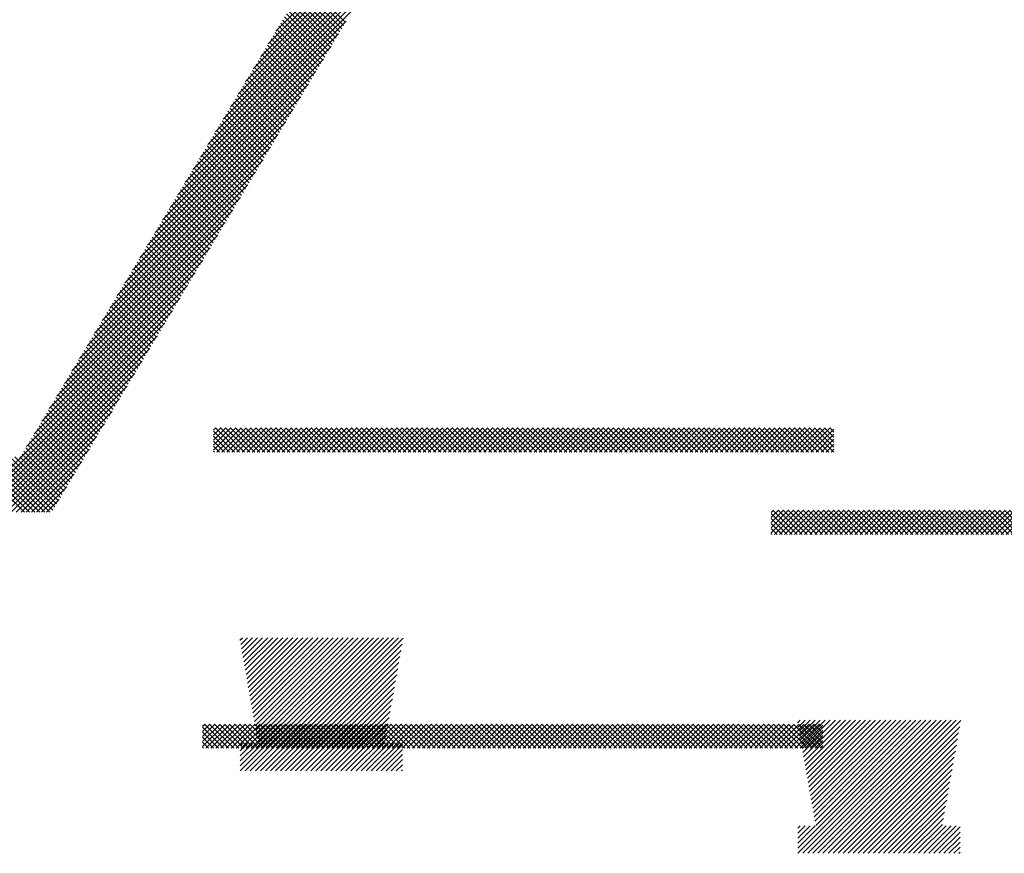
# Paper-space layout 'Layout1' of a CAD drawing. Extents: x -51924 to 37561, y -48115 to 35921.
# Drawn here: x 1972 to 1976, y 1153 to 1155 of the extents above; entities that cross this region are included whole.
import ezdxf

# ---------------------------------------------------------------- set-up
doc = ezdxf.new("R2010")
doc.units = 0
doc.layers.get('0').update_dxf_attribs({"linetype": 'CONTINUOUS'})
doc.layers.add('025PENA', color=1, linetype='CONTINUOUS')
doc.layers.add('035PENA', color=2, linetype='CONTINUOUS')

# ---------------------------------------------------------------- blocks, each defined once
blk = doc.blocks.new('*X')
at = {"color": 0}
for p, q in [((1985.4685, 1155.0301), (1986.0335, 1155.5951)), ((1985.442, 1154.9859), (1986.0069, 1155.5509)), ((1985.4155, 1154.9417), (1985.9804, 1155.5067)), ((1985.389, 1154.8976), (1985.9539, 1155.4625)), ((1985.3624, 1154.8534), (1985.9274, 1155.4183)), ((1985.3359, 1154.8092), (1985.9009, 1155.3741)), ((1985.3094, 1154.765), (1985.8744, 1155.3299)), ((1985.2829, 1154.7208), (1985.8479, 1155.2857)), ((1985.2564, 1154.6766), (1985.8213, 1155.2415)), ((1985.7128, 1155.0606), (1985.5716, 1155.2019)), ((1985.2299, 1154.6324), (1985.7948, 1155.1974)), ((1985.6929, 1155.0275), (1985.5517, 1155.1687)), ((1985.6995, 1155.0386), (1985.5583, 1155.1798)), ((1985.7062, 1155.0496), (1985.5649, 1155.1908)), ((1985.2034, 1154.5882), (1985.7683, 1155.1532)), ((1985.673, 1154.9944), (1985.5318, 1155.1356)), ((1985.6797, 1155.0054), (1985.5384, 1155.1467)), ((1985.6863, 1155.0165), (1985.545, 1155.1577)), ((1985.1768, 1154.544), (1985.7418, 1155.109)), ((1985.6531, 1154.9612), (1985.5119, 1155.1025)), ((1985.6598, 1154.9723), (1985.5185, 1155.1135)), ((1985.6664, 1154.9833), (1985.5252, 1155.1246)), ((1985.1503, 1154.4998), (1985.7153, 1155.0648)), ((1985.6333, 1154.9281), (1985.492, 1155.0693)), ((1985.6399, 1154.9391), (1985.4986, 1155.0804)), ((1985.6465, 1154.9502), (1985.5053, 1155.0914)), ((1985.6134, 1154.8949), (1985.4721, 1155.0362)), ((1985.62, 1154.906), (1985.4787, 1155.0472)), ((1985.6266, 1154.917), (1985.4854, 1155.0583)), ((1985.1238, 1154.4556), (1985.6888, 1155.0206)), ((1985.5869, 1154.8507), (1985.4456, 1154.992)), ((1985.5935, 1154.8618), (1985.4522, 1155.003)), ((1985.6001, 1154.8728), (1985.4589, 1155.0141)), ((1985.6067, 1154.8839), (1985.4655, 1155.0251)), ((1985.0973, 1154.4114), (1985.6623, 1154.9764)), ((1985.567, 1154.8176), (1985.4257, 1154.9588)), ((1985.5736, 1154.8286), (1985.4323, 1154.9699)), ((1985.5802, 1154.8397), (1985.439, 1154.9809)), ((1985.0708, 1154.3672), (1985.6357, 1154.9322)), ((1985.5471, 1154.7844), (1985.4058, 1154.9257)), ((1985.5537, 1154.7955), (1985.4125, 1154.9367)), ((1985.5603, 1154.8065), (1985.4191, 1154.9478)), ((1985.0443, 1154.3231), (1985.6092, 1154.888)), ((1985.5272, 1154.7513), (1985.3859, 1154.8925)), ((1985.5338, 1154.7623), (1985.3926, 1154.9036)), ((1985.5404, 1154.7734), (1985.3992, 1154.9146)), ((1985.5073, 1154.7181), (1985.3661, 1154.8594)), ((1985.5139, 1154.7292), (1985.3727, 1154.8704)), ((1985.5206, 1154.7402), (1985.3793, 1154.8815)), ((1985.0178, 1154.2789), (1985.5827, 1154.8438)), ((1985.4874, 1154.685), (1985.3462, 1154.8262)), ((1985.494, 1154.696), (1985.3528, 1154.8373)), ((1985.5007, 1154.7071), (1985.3594, 1154.8483)), ((1984.9912, 1154.2347), (1985.5562, 1154.7996)), ((1985.4675, 1154.6518), (1985.3263, 1154.7931)), ((1985.4742, 1154.6629), (1985.3329, 1154.8041)), ((1985.4808, 1154.6739), (1985.3395, 1154.8152)), ((1984.9647, 1154.1905), (1985.5297, 1154.7554)), ((1985.441, 1154.6077), (1985.2998, 1154.7489)), ((1985.4476, 1154.6187), (1985.3064, 1154.7599)), ((1985.4543, 1154.6297), (1985.313, 1154.771)), ((1985.4609, 1154.6408), (1985.3197, 1154.782)), ((1985.4211, 1154.5745), (1985.2799, 1154.7158)), ((1985.4278, 1154.5856), (1985.2865, 1154.7268)), ((1985.4344, 1154.5966), (1985.2931, 1154.7379)), ((1984.9382, 1154.1463), (1985.5032, 1154.7112)), ((1985.4012, 1154.5414), (1985.26, 1154.6826)), ((1985.4079, 1154.5524), (1985.2666, 1154.6937)), ((1985.4145, 1154.5635), (1985.2732, 1154.7047)), ((1984.9117, 1154.1021), (1985.4767, 1154.6671)), ((1985.3814, 1154.5082), (1985.2401, 1154.6495)), ((1985.388, 1154.5193), (1985.2467, 1154.6605)), ((1985.3946, 1154.5303), (1985.2534, 1154.6716)), ((1984.8852, 1154.0579), (1985.4501, 1154.6229)), ((1985.3615, 1154.4751), (1985.2202, 1154.6163)), ((1985.3681, 1154.4861), (1985.2268, 1154.6274)), ((1985.3747, 1154.4972), (1985.2335, 1154.6384)), ((1984.8587, 1154.0137), (1985.4236, 1154.5787)), ((1985.3416, 1154.4419), (1985.2003, 1154.5832)), ((1985.3482, 1154.453), (1985.207, 1154.5942)), ((1985.3548, 1154.464), (1985.2136, 1154.6053)), ((1985.3217, 1154.4088), (1985.1804, 1154.55)), ((1985.3283, 1154.4198), (1985.1871, 1154.5611)), ((1985.3349, 1154.4309), (1985.1937, 1154.5721)), ((1984.8321, 1153.9695), (1985.3971, 1154.5345)), ((1985.3018, 1154.3756), (1985.1606, 1154.5169)), ((1985.3084, 1154.3867), (1985.1672, 1154.5279)), ((1985.3151, 1154.3977), (1985.1738, 1154.539)), ((1984.8056, 1153.9253), (1985.3706, 1154.4903)), ((1985.2753, 1154.3314), (1985.134, 1154.4727)), ((1985.2819, 1154.3425), (1985.1407, 1154.4837)), ((1985.2885, 1154.3535), (1985.1473, 1154.4948)), ((1985.2952, 1154.3646), (1985.1539, 1154.5058)), ((1984.7791, 1153.8811), (1985.3441, 1154.4461)), ((1985.2554, 1154.2983), (1985.1142, 1154.4395)), ((1985.262, 1154.3093), (1985.1208, 1154.4506)), ((1985.2687, 1154.3204), (1985.1274, 1154.4616)), ((1985.2355, 1154.2651), (1985.0943, 1154.4064)), ((1985.2421, 1154.2762), (1985.1009, 1154.4174)), ((1985.2488, 1154.2872), (1985.1075, 1154.4285)), ((1984.7526, 1153.8369), (1985.3176, 1154.4019)), ((1985.2156, 1154.232), (1985.0744, 1154.3732)), ((1985.2223, 1154.243), (1985.081, 1154.3843)), ((1985.2289, 1154.2541), (1985.0876, 1154.3953)), ((1984.7261, 1153.7927), (1985.291, 1154.3577)), ((1985.1957, 1154.1989), (1985.0545, 1154.3401)), ((1985.2024, 1154.2099), (1985.0611, 1154.3511)), ((1985.209, 1154.2209), (1985.0678, 1154.3622)), ((1984.6996, 1153.7486), (1985.2645, 1154.3135)), ((1985.1759, 1154.1657), (1985.0346, 1154.307)), ((1985.1825, 1154.1768), (1985.0412, 1154.318)), ((1985.1891, 1154.1878), (1985.0479, 1154.3291)), ((1984.6731, 1153.7044), (1985.238, 1154.2693)), ((1985.156, 1154.1326), (1985.0147, 1154.2738)), ((1985.1626, 1154.1436), (1985.0213, 1154.2849)), ((1985.1692, 1154.1547), (1985.028, 1154.2959)), ((1985.1361, 1154.0994), (1984.9948, 1154.2407)), ((1985.1427, 1154.1105), (1985.0015, 1154.2517)), ((1985.1493, 1154.1215), (1985.0081, 1154.2628)), ((1984.6465, 1153.6602), (1985.2115, 1154.2251)), ((1985.1096, 1154.0552), (1984.9683, 1154.1965)), ((1985.1162, 1154.0663), (1984.9749, 1154.2075)), ((1985.1228, 1154.0773), (1984.9816, 1154.2186)), ((1985.1295, 1154.0884), (1984.9882, 1154.2296)), ((1984.62, 1153.616), (1985.185, 1154.1809)), ((1985.0897, 1154.0221), (1984.9484, 1154.1633)), ((1985.0963, 1154.0331), (1984.9551, 1154.1744)), ((1985.1029, 1154.0442), (1984.9617, 1154.1854)), ((1984.5935, 1153.5718), (1985.1585, 1154.1367)), ((1985.0698, 1153.9889), (1984.9285, 1154.1302)), ((1985.0764, 1154), (1984.9352, 1154.1412)), ((1985.083, 1154.011), (1984.9418, 1154.1523)), ((1984.3803, 1153.3409), (1985.132, 1154.0926)), ((1985.0499, 1153.9558), (1984.9087, 1154.097)), ((1985.0565, 1153.9668), (1984.9153, 1154.1081)), ((1985.0632, 1153.9779), (1984.9219, 1154.1191)), ((1985.03, 1153.9226), (1984.8888, 1154.0639)), ((1985.0366, 1153.9337), (1984.8954, 1154.0749)), ((1985.0433, 1153.9447), (1984.902, 1154.086)), ((1984.398, 1153.3409), (1985.1054, 1154.0484)), ((1985.0101, 1153.8895), (1984.8689, 1154.0307)), ((1985.0168, 1153.9005), (1984.8755, 1154.0418)), ((1985.0234, 1153.9116), (1984.8821, 1154.0528)), ((1984.4157, 1153.3409), (1985.0789, 1154.0042)), ((1984.9902, 1153.8563), (1984.849, 1153.9976)), ((1984.9969, 1153.8674), (1984.8556, 1154.0086)), ((1985.0035, 1153.8784), (1984.8623, 1154.0197)), ((1984.4333, 1153.3409), (1985.0524, 1153.96)), ((1984.9704, 1153.8232), (1984.8291, 1153.9644)), ((1984.977, 1153.8342), (1984.8357, 1153.9755)), ((1984.9836, 1153.8453), (1984.8424, 1153.9865)), ((1984.9438, 1153.779), (1984.8026, 1153.9202)), ((1984.9505, 1153.7901), (1984.8092, 1153.9313)), ((1984.9571, 1153.8011), (1984.8158, 1153.9423)), ((1984.9637, 1153.8121), (1984.8225, 1153.9534)), ((1984.451, 1153.3409), (1985.0259, 1153.9158)), ((1984.924, 1153.7459), (1984.7827, 1153.8871)), ((1984.9306, 1153.7569), (1984.7893, 1153.8982)), ((1984.9372, 1153.768), (1984.796, 1153.9092)), ((1984.4687, 1153.3409), (1984.9994, 1153.8716)), ((1984.9041, 1153.7127), (1984.7628, 1153.854)), ((1984.9107, 1153.7238), (1984.7694, 1153.865)), ((1984.9173, 1153.7348), (1984.7761, 1153.8761)), ((1984.4864, 1153.3409), (1984.9729, 1153.8274)), ((1984.8842, 1153.6796), (1984.7429, 1153.8208)), ((1984.8908, 1153.6906), (1984.7496, 1153.8319)), ((1984.8974, 1153.7017), (1984.7562, 1153.8429)), ((1984.5041, 1153.3409), (1984.9464, 1153.7832)), ((1984.8643, 1153.6464), (1984.723, 1153.7877)), ((1984.8709, 1153.6575), (1984.7297, 1153.7987)), ((1984.8775, 1153.6685), (1984.7363, 1153.8098)), ((1984.8444, 1153.6133), (1984.7032, 1153.7545)), ((1984.851, 1153.6243), (1984.7098, 1153.7656)), ((1984.8577, 1153.6354), (1984.7164, 1153.7766)), ((1984.5217, 1153.3409), (1984.9198, 1153.739)), ((1984.8245, 1153.5801), (1984.6833, 1153.7214)), ((1984.8311, 1153.5912), (1984.6899, 1153.7324)), ((1984.8378, 1153.6022), (1984.6965, 1153.7435)), ((1984.5394, 1153.3409), (1984.8933, 1153.6948)), ((1984.798, 1153.5359), (1984.6568, 1153.6772)), ((1984.8046, 1153.547), (1984.6634, 1153.6882)), ((1984.8113, 1153.558), (1984.67, 1153.6993)), ((1984.8179, 1153.5691), (1984.6766, 1153.7103)), ((1984.5571, 1153.3409), (1984.8668, 1153.6506)), ((1984.7781, 1153.5028), (1984.6369, 1153.644)), ((1984.7847, 1153.5138), (1984.6435, 1153.6551)), ((1984.7914, 1153.5249), (1984.6501, 1153.6661)), ((1984.7582, 1153.4696), (1984.617, 1153.6109)), ((1984.7649, 1153.4807), (1984.6236, 1153.6219)), ((1984.7715, 1153.4917), (1984.6302, 1153.633)), ((1984.5748, 1153.3409), (1984.8403, 1153.6064)), ((1984.7383, 1153.4365), (1984.5971, 1153.5777)), ((1984.745, 1153.4475), (1984.6037, 1153.5888)), ((1984.7516, 1153.4586), (1984.6103, 1153.5998)), ((1984.7185, 1153.4033), (1984.5772, 1153.5446)), ((1984.7251, 1153.4144), (1984.5838, 1153.5556)), ((1984.7317, 1153.4254), (1984.5905, 1153.5667)), ((1984.5924, 1153.3409), (1984.8138, 1153.5622)), ((1984.5864, 1153.3409), (1984.3927, 1153.5347)), ((1984.6041, 1153.3409), (1984.4103, 1153.5347)), ((1984.6218, 1153.3409), (1984.428, 1153.5347)), ((1984.6395, 1153.3409), (1984.4457, 1153.5347)), ((1984.6572, 1153.3409), (1984.4634, 1153.5347)), ((1984.6748, 1153.3409), (1984.481, 1153.5347)), ((1984.6853, 1153.3481), (1984.4987, 1153.5347)), ((1984.6919, 1153.3592), (1984.5164, 1153.5347)), ((1984.6986, 1153.3702), (1984.5341, 1153.5347)), ((1984.7052, 1153.3812), (1984.5518, 1153.5347)), ((1984.7118, 1153.3923), (1984.5694, 1153.5347)), ((1984.6101, 1153.3409), (1984.7873, 1153.5181)), ((1984.6278, 1153.3409), (1984.7608, 1153.4739)), ((1984.6455, 1153.3409), (1984.7342, 1153.4297)), ((1984.6632, 1153.3409), (1984.7077, 1153.3855)), ((1987.2072, 1153.2687), (1987.2861, 1153.3475)), ((1987.2072, 1153.2864), (1987.2684, 1153.3475)), ((1987.2072, 1153.304), (1987.2507, 1153.3475)), ((1987.2072, 1153.3217), (1987.233, 1153.3475)), ((1987.2072, 1153.3394), (1987.2154, 1153.3475)), ((1987.2811, 1153.2626), (1987.2072, 1153.3364)), ((1987.2987, 1153.2626), (1987.2138, 1153.3475)), ((1987.2188, 1153.2626), (1987.3038, 1153.3475)), ((1987.3164, 1153.2626), (1987.2315, 1153.3475)), ((1987.2365, 1153.2626), (1987.3214, 1153.3475)), ((1987.3341, 1153.2626), (1987.2491, 1153.3475)), ((1987.2542, 1153.2626), (1987.3391, 1153.3475)), ((1987.3518, 1153.2626), (1987.2668, 1153.3475)), ((1987.2718, 1153.2626), (1987.3568, 1153.3475)), ((1987.3694, 1153.2626), (1987.2845, 1153.3475)), ((1987.2895, 1153.2626), (1987.3745, 1153.3475)), ((1987.3871, 1153.2626), (1987.3022, 1153.3475)), ((1987.3072, 1153.2626), (1987.3921, 1153.3475)), ((1987.4048, 1153.2626), (1987.3199, 1153.3475)), ((1987.3249, 1153.2626), (1987.4098, 1153.3475)), ((1987.4225, 1153.2626), (1987.3375, 1153.3475)), ((1987.3426, 1153.2626), (1987.4275, 1153.3475)), ((1987.4402, 1153.2626), (1987.3552, 1153.3475)), ((1987.3602, 1153.2626), (1987.4452, 1153.3475)), ((1987.4578, 1153.2626), (1987.3729, 1153.3475)), ((1987.3779, 1153.2626), (1987.4629, 1153.3475)), ((1987.4755, 1153.2626), (1987.3906, 1153.3475)), ((1987.3956, 1153.2626), (1987.4805, 1153.3475)), ((1987.4932, 1153.2626), (1987.4082, 1153.3475)), ((1987.4133, 1153.2626), (1987.4982, 1153.3475)), ((1987.5109, 1153.2626), (1987.4259, 1153.3475)), ((1987.4309, 1153.2626), (1987.5159, 1153.3475)), ((1987.5285, 1153.2626), (1987.4436, 1153.3475)), ((1987.4486, 1153.2626), (1987.5336, 1153.3475)), ((1987.5462, 1153.2626), (1987.4613, 1153.3475)), ((1987.4663, 1153.2626), (1987.5512, 1153.3475)), ((1987.5639, 1153.2626), (1987.479, 1153.3475)), ((1987.484, 1153.2626), (1987.5689, 1153.3475)), ((1987.5816, 1153.2626), (1987.4966, 1153.3475)), ((1987.5017, 1153.2626), (1987.5866, 1153.3475)), ((1987.5993, 1153.2626), (1987.5143, 1153.3475)), ((1987.5193, 1153.2626), (1987.6043, 1153.3475)), ((1987.6169, 1153.2626), (1987.532, 1153.3475)), ((1987.537, 1153.2626), (1987.622, 1153.3475)), ((1987.6346, 1153.2626), (1987.5497, 1153.3475)), ((1987.5547, 1153.2626), (1987.6396, 1153.3475)), ((1987.6523, 1153.2626), (1987.5673, 1153.3475)), ((1987.5724, 1153.2626), (1987.6573, 1153.3475)), ((1987.67, 1153.2626), (1987.585, 1153.3475)), ((1987.59, 1153.2626), (1987.675, 1153.3475)), ((1987.6876, 1153.2626), (1987.6027, 1153.3475)), ((1987.6077, 1153.2626), (1987.6927, 1153.3475)), ((1987.7053, 1153.2626), (1987.6204, 1153.3475)), ((1987.6254, 1153.2626), (1987.7103, 1153.3475)), ((1987.723, 1153.2626), (1987.638, 1153.3475)), ((1987.6431, 1153.2626), (1987.728, 1153.3475)), ((1987.7407, 1153.2626), (1987.6557, 1153.3475)), ((1987.6608, 1153.2626), (1987.7457, 1153.3475)), ((1987.7583, 1153.2626), (1987.6734, 1153.3475)), ((1987.6784, 1153.2626), (1987.7634, 1153.3475)), ((1987.776, 1153.2626), (1987.6911, 1153.3475)), ((1987.6961, 1153.2626), (1987.7811, 1153.3475)), ((1987.7937, 1153.2626), (1987.7088, 1153.3475)), ((1987.7138, 1153.2626), (1987.7987, 1153.3475)), ((1987.8114, 1153.2626), (1987.7264, 1153.3475)), ((1987.7315, 1153.2626), (1987.8164, 1153.3475)), ((1987.8291, 1153.2626), (1987.7441, 1153.3475)), ((1987.7491, 1153.2626), (1987.8341, 1153.3475)), ((1987.8467, 1153.2626), (1987.7618, 1153.3475)), ((1987.7668, 1153.2626), (1987.8518, 1153.3475)), ((1987.8644, 1153.2626), (1987.7795, 1153.3475)), ((1987.7845, 1153.2626), (1987.8694, 1153.3475)), ((1987.8821, 1153.2626), (1987.7971, 1153.3475)), ((1987.8022, 1153.2626), (1987.8871, 1153.3475)), ((1987.8998, 1153.2626), (1987.8148, 1153.3475)), ((1987.8199, 1153.2626), (1987.9048, 1153.3475)), ((1987.9174, 1153.2626), (1987.8325, 1153.3475)), ((1987.8375, 1153.2626), (1987.9225, 1153.3475)), ((1987.9351, 1153.2626), (1987.8502, 1153.3475)), ((1987.8552, 1153.2626), (1987.9402, 1153.3475)), ((1987.9528, 1153.2626), (1987.8679, 1153.3475)), ((1987.8729, 1153.2626), (1987.9578, 1153.3475)), ((1987.9705, 1153.2626), (1987.8855, 1153.3475)), ((1987.8906, 1153.2626), (1987.9755, 1153.3475)), ((1987.9882, 1153.2626), (1987.9032, 1153.3475)), ((1987.9082, 1153.2626), (1987.9932, 1153.3475)), ((1988.0058, 1153.2626), (1987.9209, 1153.3475)), ((1987.9259, 1153.2626), (1988.0109, 1153.3475)), ((1988.0235, 1153.2626), (1987.9386, 1153.3475)), ((1987.9436, 1153.2626), (1988.0285, 1153.3475)), ((1988.0412, 1153.2626), (1987.9562, 1153.3475)), ((1987.9613, 1153.2626), (1988.0462, 1153.3475)), ((1988.0589, 1153.2626), (1987.9739, 1153.3475)), ((1987.979, 1153.2626), (1988.0639, 1153.3475)), ((1988.0765, 1153.2626), (1987.9916, 1153.3475)), ((1987.9966, 1153.2626), (1988.0816, 1153.3475)), ((1988.0942, 1153.2626), (1988.0093, 1153.3475)), ((1988.0143, 1153.2626), (1988.0993, 1153.3475)), ((1988.1119, 1153.2626), (1988.027, 1153.3475)), ((1988.032, 1153.2626), (1988.1169, 1153.3475)), ((1988.1296, 1153.2626), (1988.0446, 1153.3475)), ((1988.0497, 1153.2626), (1988.1346, 1153.3475)), ((1988.1473, 1153.2626), (1988.0623, 1153.3475)), ((1988.0673, 1153.2626), (1988.1523, 1153.3475)), ((1988.1649, 1153.2626), (1988.08, 1153.3475)), ((1988.085, 1153.2626), (1988.17, 1153.3475)), ((1988.1826, 1153.2626), (1988.0977, 1153.3475)), ((1988.1027, 1153.2626), (1988.1876, 1153.3475)), ((1988.2003, 1153.2626), (1988.1153, 1153.3475)), ((1988.1204, 1153.2626), (1988.2053, 1153.3475)), ((1988.218, 1153.2626), (1988.133, 1153.3475)), ((1988.1381, 1153.2626), (1988.223, 1153.3475)), ((1988.2356, 1153.2626), (1988.1507, 1153.3475)), ((1988.1557, 1153.2626), (1988.2407, 1153.3475)), ((1988.2533, 1153.2626), (1988.1684, 1153.3475)), ((1988.1734, 1153.2626), (1988.2584, 1153.3475)), ((1988.271, 1153.2626), (1988.1861, 1153.3475)), ((1988.1911, 1153.2626), (1988.276, 1153.3475)), ((1988.2887, 1153.2626), (1988.2037, 1153.3475)), ((1988.2088, 1153.2626), (1988.2937, 1153.3475)), ((1988.3064, 1153.2626), (1988.2214, 1153.3475)), ((1988.2264, 1153.2626), (1988.3114, 1153.3475)), ((1988.324, 1153.2626), (1988.2391, 1153.3475)), ((1988.2441, 1153.2626), (1988.3291, 1153.3475)), ((1988.3417, 1153.2626), (1988.2568, 1153.3475)), ((1988.2618, 1153.2626), (1988.3467, 1153.3475)), ((1988.3594, 1153.2626), (1988.2744, 1153.3475)), ((1988.2795, 1153.2626), (1988.3644, 1153.3475)), ((1988.3771, 1153.2626), (1988.2921, 1153.3475)), ((1988.2972, 1153.2626), (1988.3821, 1153.3475)), ((1988.3947, 1153.2626), (1988.3098, 1153.3475)), ((1988.3148, 1153.2626), (1988.3998, 1153.3475)), ((1988.4124, 1153.2626), (1988.3275, 1153.3475)), ((1988.3325, 1153.2626), (1988.4175, 1153.3475)), ((1988.4301, 1153.2626), (1988.3452, 1153.3475)), ((1988.3502, 1153.2626), (1988.4351, 1153.3475)), ((1988.4478, 1153.2626), (1988.3628, 1153.3475)), ((1988.3679, 1153.2626), (1988.4528, 1153.3475)), ((1988.4655, 1153.2626), (1988.3805, 1153.3475)), ((1988.3855, 1153.2626), (1988.4705, 1153.3475)), ((1988.4831, 1153.2626), (1988.3982, 1153.3475)), ((1988.4032, 1153.2626), (1988.4882, 1153.3475)), ((1988.5008, 1153.2626), (1988.4159, 1153.3475)), ((1988.4209, 1153.2626), (1988.5058, 1153.3475)), ((1988.5185, 1153.2626), (1988.4335, 1153.3475)), ((1988.4386, 1153.2626), (1988.5235, 1153.3475)), ((1988.5362, 1153.2626), (1988.4512, 1153.3475)), ((1988.4563, 1153.2626), (1988.5412, 1153.3475)), ((1988.5538, 1153.2626), (1988.4689, 1153.3475)), ((1988.4739, 1153.2626), (1988.5589, 1153.3475)), ((1988.5715, 1153.2626), (1988.4866, 1153.3475)), ((1988.4916, 1153.2626), (1988.5766, 1153.3475)), ((1988.5892, 1153.2626), (1988.5043, 1153.3475)), ((1988.5093, 1153.2626), (1988.5942, 1153.3475)), ((1988.6069, 1153.2626), (1988.5219, 1153.3475)), ((1988.527, 1153.2626), (1988.6119, 1153.3475)), ((1988.6246, 1153.2626), (1988.5396, 1153.3475)), ((1988.5446, 1153.2626), (1988.6296, 1153.3475)), ((1988.6422, 1153.2626), (1988.5573, 1153.3475)), ((1988.5623, 1153.2626), (1988.6473, 1153.3475)), ((1988.6599, 1153.2626), (1988.575, 1153.3475)), ((1988.58, 1153.2626), (1988.6649, 1153.3475)), ((1988.6776, 1153.2626), (1988.5926, 1153.3475)), ((1988.5977, 1153.2626), (1988.6826, 1153.3475)), ((1988.6953, 1153.2626), (1988.6103, 1153.3475)), ((1988.6153, 1153.2626), (1988.7003, 1153.3475)), ((1988.7129, 1153.2626), (1988.628, 1153.3475)), ((1988.633, 1153.2626), (1988.718, 1153.3475)), ((1988.7306, 1153.2626), (1988.6457, 1153.3475)), ((1988.6507, 1153.2626), (1988.7356, 1153.3475)), ((1988.7483, 1153.2626), (1988.6634, 1153.3475)), ((1988.6684, 1153.2626), (1988.7533, 1153.3475)), ((1988.766, 1153.2626), (1988.681, 1153.3475)), ((1988.6861, 1153.2626), (1988.771, 1153.3475)), ((1988.7837, 1153.2626), (1988.6987, 1153.3475)), ((1988.7037, 1153.2626), (1988.7887, 1153.3475)), ((1988.8013, 1153.2626), (1988.7164, 1153.3475)), ((1988.7214, 1153.2626), (1988.8064, 1153.3475)), ((1988.819, 1153.2626), (1988.7341, 1153.3475)), ((1988.7391, 1153.2626), (1988.824, 1153.3475)), ((1988.8367, 1153.2626), (1988.7517, 1153.3475)), ((1988.7568, 1153.2626), (1988.8417, 1153.3475)), ((1988.8544, 1153.2626), (1988.7694, 1153.3475)), ((1988.7744, 1153.2626), (1988.8594, 1153.3475)), ((1988.872, 1153.2626), (1988.7871, 1153.3475)), ((1988.7921, 1153.2626), (1988.8771, 1153.3475)), ((1988.8897, 1153.2626), (1988.8048, 1153.3475)), ((1988.8098, 1153.2626), (1988.8947, 1153.3475)), ((1988.9074, 1153.2626), (1988.8225, 1153.3475)), ((1988.8275, 1153.2626), (1988.9124, 1153.3475)), ((1988.9251, 1153.2626), (1988.8401, 1153.3475)), ((1988.8452, 1153.2626), (1988.9301, 1153.3475)), ((1988.9428, 1153.2626), (1988.8578, 1153.3475)), ((1988.8628, 1153.2626), (1988.9478, 1153.3475)), ((1988.9604, 1153.2626), (1988.8755, 1153.3475)), ((1988.8805, 1153.2626), (1988.9655, 1153.3475)), ((1988.9781, 1153.2626), (1988.8932, 1153.3475)), ((1988.8982, 1153.2626), (1988.9831, 1153.3475)), ((1988.9958, 1153.2626), (1988.9108, 1153.3475)), ((1988.9159, 1153.2626), (1989.0008, 1153.3475)), ((1989.0135, 1153.2626), (1988.9285, 1153.3475)), ((1988.9335, 1153.2626), (1989.0185, 1153.3475)), ((1989.0311, 1153.2626), (1988.9462, 1153.3475)), ((1988.9512, 1153.2626), (1989.0362, 1153.3475)), ((1989.0488, 1153.2626), (1988.9639, 1153.3475)), ((1988.9689, 1153.2626), (1989.0538, 1153.3475)), ((1989.0665, 1153.2626), (1988.9816, 1153.3475)), ((1988.9866, 1153.2626), (1989.0715, 1153.3475)), ((1989.0842, 1153.2626), (1988.9992, 1153.3475)), ((1989.0043, 1153.2626), (1989.0892, 1153.3475)), ((1989.1019, 1153.2626), (1989.0169, 1153.3475)), ((1989.0219, 1153.2626), (1989.1069, 1153.3475)), ((1989.1195, 1153.2626), (1989.0346, 1153.3475)), ((1989.0396, 1153.2626), (1989.1246, 1153.3475)), ((1989.1372, 1153.2626), (1989.0523, 1153.3475)), ((1989.0573, 1153.2626), (1989.1422, 1153.3475)), ((1989.1549, 1153.2626), (1989.0699, 1153.3475)), ((1989.075, 1153.2626), (1989.1599, 1153.3475)), ((1989.1726, 1153.2626), (1989.0876, 1153.3475)), ((1989.0926, 1153.2626), (1989.1776, 1153.3475)), ((1989.1902, 1153.2626), (1989.1053, 1153.3475)), ((1989.1103, 1153.2626), (1989.1953, 1153.3475)), ((1989.2079, 1153.2626), (1989.123, 1153.3475)), ((1989.128, 1153.2626), (1989.2129, 1153.3475)), ((1989.2256, 1153.2626), (1989.1407, 1153.3475)), ((1989.1457, 1153.2626), (1989.2306, 1153.3475)), ((1989.2433, 1153.2626), (1989.1583, 1153.3475)), ((1989.1634, 1153.2626), (1989.2483, 1153.3475)), ((1989.261, 1153.2626), (1989.176, 1153.3475)), ((1989.181, 1153.2626), (1989.266, 1153.3475)), ((1989.2786, 1153.2626), (1989.1937, 1153.3475)), ((1989.1987, 1153.2626), (1989.2837, 1153.3475)), ((1989.2963, 1153.2626), (1989.2114, 1153.3475)), ((1989.2164, 1153.2626), (1989.3013, 1153.3475)), ((1989.314, 1153.2626), (1989.229, 1153.3475)), ((1989.2341, 1153.2626), (1989.319, 1153.3475)), ((1989.3317, 1153.2626), (1989.2467, 1153.3475)), ((1989.2517, 1153.2626), (1989.3367, 1153.3475)), ((1989.3493, 1153.2626), (1989.2644, 1153.3475)), ((1989.2694, 1153.2626), (1989.3544, 1153.3475)), ((1989.367, 1153.2626), (1989.2821, 1153.3475)), ((1989.2871, 1153.2626), (1989.372, 1153.3475)), ((1989.3851, 1153.2622), (1989.2998, 1153.3475)), ((1989.3048, 1153.2626), (1989.3851, 1153.3429)), ((1989.3851, 1153.2799), (1989.3174, 1153.3475)), ((1989.3851, 1153.2976), (1989.3351, 1153.3475)), ((1989.3851, 1153.3153), (1989.3528, 1153.3475)), ((1989.3851, 1153.3329), (1989.3705, 1153.3475)), ((1987.2634, 1153.2626), (1987.2072, 1153.3187)), ((1987.2457, 1153.2626), (1987.2072, 1153.301)), ((1989.3225, 1153.2626), (1989.3851, 1153.3252)), ((1989.3401, 1153.2626), (1989.3851, 1153.3075)), ((1987.228, 1153.2626), (1987.2072, 1153.2834)), ((1987.2103, 1153.2626), (1987.2072, 1153.2657)), ((1989.3578, 1153.2626), (1989.3851, 1153.2898)), ((1989.3755, 1153.2626), (1989.3851, 1153.2722)), ((1987.3, 1152.6013), (1987.3089, 1152.6102)), ((1987.3009, 1152.1426), (1987.7685, 1152.6102)), ((1987.301, 1152.1604), (1987.7509, 1152.6102)), ((1987.3027, 1152.5863), (1987.3266, 1152.6102)), ((1987.3053, 1152.5713), (1987.3443, 1152.6102)), ((1987.308, 1152.5562), (1987.3619, 1152.6102)), ((1987.3106, 1152.5412), (1987.3796, 1152.6102)), ((1987.3133, 1152.5262), (1987.3973, 1152.6102)), ((1987.3159, 1152.5112), (1987.415, 1152.6102)), ((1987.3186, 1152.1426), (1987.7862, 1152.6102)), ((1987.3186, 1152.4962), (1987.4327, 1152.6102)), ((1987.3213, 1152.4812), (1987.4503, 1152.6102)), ((1987.3239, 1152.4661), (1987.468, 1152.6102)), ((1987.3266, 1152.4511), (1987.4857, 1152.6102)), ((1987.3292, 1152.4361), (1987.5034, 1152.6102)), ((1987.3319, 1152.4211), (1987.521, 1152.6102)), ((1987.3345, 1152.4061), (1987.5387, 1152.6102)), ((1987.3363, 1152.1426), (1987.8039, 1152.6102)), ((1987.3372, 1152.391), (1987.5564, 1152.6102)), ((1987.3399, 1152.376), (1987.5741, 1152.6102)), ((1987.3425, 1152.361), (1987.5918, 1152.6102)), ((1987.3452, 1152.346), (1987.6094, 1152.6102)), ((1987.3478, 1152.331), (1987.6271, 1152.6102)), ((1987.3505, 1152.3159), (1987.6448, 1152.6102)), ((1987.3532, 1152.3009), (1987.6625, 1152.6102)), ((1987.354, 1152.1426), (1987.8216, 1152.6102)), ((1987.3558, 1152.2859), (1987.6801, 1152.6102)), ((1987.3585, 1152.2709), (1987.6978, 1152.6102)), ((1987.3611, 1152.2559), (1987.7155, 1152.6102)), ((1987.3638, 1152.2408), (1987.7332, 1152.6102)), ((1987.3716, 1152.1426), (1987.8392, 1152.6102)), ((1987.3893, 1152.1426), (1987.8569, 1152.6102)), ((1987.407, 1152.1426), (1987.8732, 1152.6088)), ((1987.4247, 1152.1426), (1987.8694, 1152.5873)), ((1987.4423, 1152.1426), (1987.8656, 1152.5658)), ((1987.46, 1152.1426), (1987.8618, 1152.5444)), ((1987.4777, 1152.1426), (1987.858, 1152.5229)), ((1987.4954, 1152.1426), (1987.8542, 1152.5014)), ((1987.5131, 1152.1426), (1987.8504, 1152.4799)), ((1987.5307, 1152.1426), (1987.8466, 1152.4584)), ((1987.5484, 1152.1426), (1987.8428, 1152.437)), ((1987.5661, 1152.1426), (1987.839, 1152.4155)), ((1987.5838, 1152.1426), (1987.8352, 1152.394)), ((1987.6014, 1152.1426), (1987.8314, 1152.3725)), ((1987.6191, 1152.1426), (1987.8276, 1152.3511)), ((1987.6368, 1152.1426), (1987.8238, 1152.3296)), ((1987.6545, 1152.1426), (1987.82, 1152.3081)), ((1987.6722, 1152.1426), (1987.8162, 1152.2866)), ((1987.6898, 1152.1426), (1987.8124, 1152.2651)), ((1987.301, 1152.1781), (1987.3622, 1152.2393)), ((1987.301, 1152.1958), (1987.3445, 1152.2393)), ((1987.301, 1152.2134), (1987.3269, 1152.2393)), ((1987.301, 1152.2311), (1987.3092, 1152.2393)), ((1987.7075, 1152.1426), (1987.8086, 1152.2437)), ((1987.7252, 1152.1426), (1987.8218, 1152.2393)), ((1987.7429, 1152.1426), (1987.8395, 1152.2393)), ((1987.7605, 1152.1426), (1987.8572, 1152.2393)), ((1987.7782, 1152.1426), (1987.8708, 1152.2352)), ((1987.7959, 1152.1426), (1987.8708, 1152.2175)), ((1987.8136, 1152.1426), (1987.8708, 1152.1998)), ((1987.8313, 1152.1426), (1987.8708, 1152.1822)), ((1987.8489, 1152.1426), (1987.8708, 1152.1645)), ((1987.8666, 1152.1426), (1987.8708, 1152.1468))]:
    blk.add_line(p, q, dxfattribs=at)

psp = doc.layouts.get("Layout1")

# ---------------------------------------------------------------- block references
at = {"layer": '025PENA', "color": 0}
for p in [(-14.1708, 0.6583), (-14.2092, -0.3819)]:
    psp.add_blockref('*X', p, dxfattribs=at)
at = {"layer": '035PENA', "color": 0}
psp.add_blockref('*X', (-12.2132, 0.3688), dxfattribs=at)
psp.add_blockref('*X', (-12.2132, 0.3688), dxfattribs=at)

doc.saveas('drawing.dxf')
